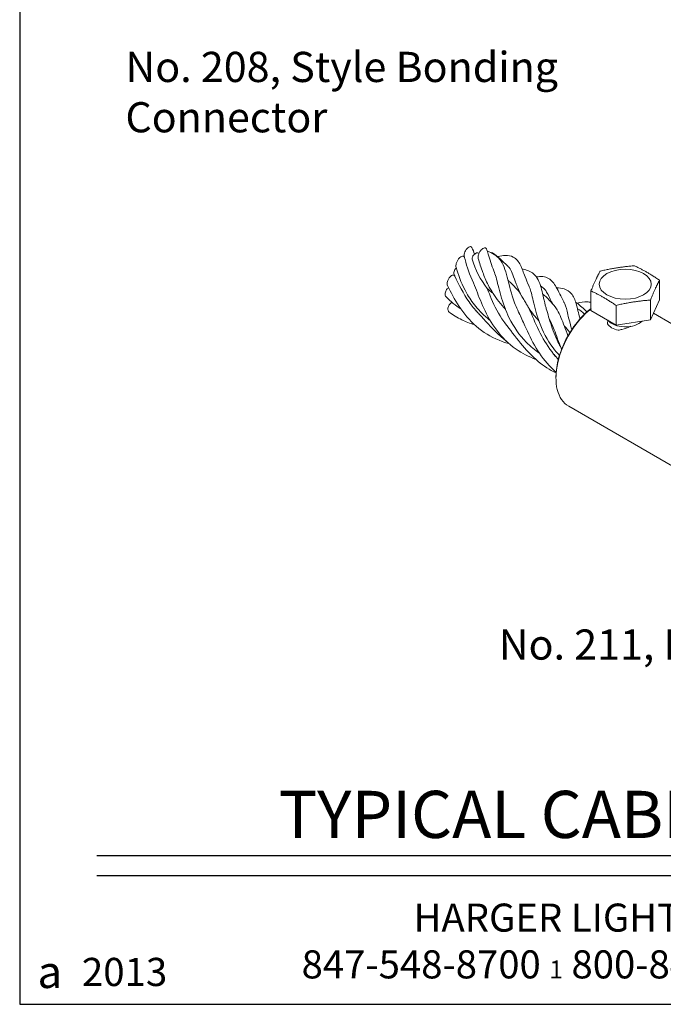
# Model space of a CAD drawing. Extents: x -3126.53 to -3124.03, y 679.03 to 682.89.
# Drawn here: x -3126.53 to -3125.39, y 679.03 to 680.77 of the extents above; entities that cross this region are included whole.
import ezdxf
from ezdxf.enums import TextEntityAlignment as Align

# ---------------------------------------------------------------- set-up
doc = ezdxf.new("R2010")
doc.units = 0
doc.header["$LTSCALE"] = 0.3
doc.header["$MEASUREMENT"] = 0
doc.layers.get('0').update_dxf_attribs({"linetype": 'CONTINUOUS', "lineweight": 25})
doc.layers.add('1', color=7, linetype='CONTINUOUS', lineweight=13)
doc.styles.add('CAT2', font='arial.ttf')
doc.styles.add('CAT3', font='tahoma.ttf')

# ---------------------------------------------------------------- blocks, each defined once
blk = doc.blocks.new('C-2013s Harger')
at = {"color": 5}
for s, insert, char_height, attachment_point, style in [('HARGER LIGHTNING & GROUNDING\\P847-548-8700 {\\fCommercialPi BT|b0|i0|c2|p18;\\H0.6388x;1} 800-842-7437 {\\fCommercialPi BT|b0|i0|c2|p18;\\H0.6388x;1\\fArial|b0|i0|c0|p34;\\H1.144x;  }www.harger.com  ', (1.25, 0.0457), 0.0495455, 8, 'CAT3'), ('{\\fCommercialPi BT|b0|i0|c2|p18;a}', (0.0532, 0.0571), 0.056818, 5, 'CAT2'), ('{\\H0.8752x;2013}', (0.1851, 0.0571), 0.056818, 5, 'CAT2')]:
    blk.add_mtext(s, dxfattribs=dict(at, insert=insert, char_height=char_height, attachment_point=attachment_point, style=style))

msp = doc.modelspace()

# ---------------------------------------------------------------- linework, layer by layer
at = {"lineweight": 0, "extrusion": (-1.11022e-16, 0.816497, 0.57735)}
for p, q in [((-3125.4012, 680.2711), (-3125.4012, 680.3059)), ((-3125.5222, 680.2524), (-3125.5222, 680.2872)), ((-3125.4779, 680.2268), (-3125.4779, 680.2616)), ((-3125.4012, 680.2711), (-3125.4174, 680.2362)), ((-3125.4174, 680.2362), (-3125.4174, 680.271)), ((-3125.4779, 680.2268), (-3125.5222, 680.2524)), ((-3125.4121, 680.2477), (-3125.3796, 680.2289)), ((-3125.4174, 680.2362), (-3125.4779, 680.2268)), ((-3125.584, 680.1357), (-3125.584, 680.133)), ((-3125.5615, 680.0834), (-3125.3528, 679.9629))]:
    msp.add_line(p, q, dxfattribs=at)
for p, q in [((-3126.394, 679.2899), (-3124.1668, 679.2899)), ((-3126.394, 679.2546), (-3124.1668, 679.2546))]:
    msp.add_line(p, q)
msp.add_lwpolyline([(-3126.5304, 679.0274), (-3124.0304, 679.0274), (-3124.0304, 682.891), (-3126.5304, 682.891)], close=True)
at = {"lineweight": 0}
msp.add_ellipse((-3125.4617, 680.299), major_axis=(-0.0459, 0), ratio=0.57735, dxfattribs=at)
for centre, major_axis, start_param, end_param in [((-3125.5072, 680.1773), (0.0543, 0.094), 0.981324, 3.141593), ((-3125.5095, 680.1787), (0.0526, 0.0911), 0.955993, 2.356194), ((-3125.4617, 680.2359), (0.0339, 0), 3.513114, 4.340868), ((-3125.4617, 680.2433), (0.0339, 0), 3.563975, 5.782912)]:
    msp.add_ellipse(centre, major_axis=major_axis, ratio=0.57735, start_param=start_param, end_param=end_param, dxfattribs=at)
for points in [[(-3125.506, 680.3221), (-3125.4757, 680.3291), (-3125.4455, 680.3315)], [(-3125.4455, 680.3315), (-3125.4233, 680.321), (-3125.4012, 680.3059)], [(-3125.5222, 680.2872), (-3125.5141, 680.3069), (-3125.506, 680.3221)], [(-3125.4012, 680.3059), (-3125.4093, 680.2907), (-3125.4174, 680.271)], [(-3125.4779, 680.2616), (-3125.5, 680.2767), (-3125.5222, 680.2872)], [(-3125.4174, 680.271), (-3125.4476, 680.2686), (-3125.4779, 680.2616)]]:
    msp.add_rational_spline(points, [1, 1.15470053838, 1], degree=2, dxfattribs=at)
for points, knots in [([(-3125.4932, 680.2288), (-3125.4932, 680.2304), (-3125.493, 680.2321), (-3125.4925, 680.2341), (-3125.4924, 680.2345), (-3125.4923, 680.235)], [0.01815132, 0.01815132, 0.01815132, 0.01815132, 0.04786791, 0.04786791, 0.05638899, 0.05638899, 0.05638899, 0.05638899]), ([(-3125.4521, 680.2246), (-3125.4524, 680.2244), (-3125.4527, 680.2243), (-3125.4575, 680.2223), (-3125.4625, 680.2205), (-3125.4696, 680.2186), (-3125.4718, 680.2181), (-3125.474, 680.2177)], [0.2250743, 0.2250743, 0.2250743, 0.2250743, 0.2293884, 0.2293884, 0.30025, 0.30025, 0.3301691, 0.3301691, 0.3301691, 0.3301691])]:
    msp.add_open_spline(points, degree=3, knots=knots, dxfattribs=at)
at = {"layer": '1'}
for centre, radius, start, end in [((-3125.7965, 680.3307), 0.072, 17.1238, 26.9608), ((-3125.7188, 680.3432), 0.013, 158.9048, 179.8564), ((-3125.5868, 680.3853), 0.151, 196.1893, 218.3423)]:
    msp.add_arc(centre, radius, start, end, dxfattribs=at)
at = {"layer": '1', "lineweight": 0}
for points, knots in [([(-3125.7323, 680.3634), (-3125.7323, 680.3635), (-3125.7324, 680.3636), (-3125.7327, 680.3643), (-3125.7332, 680.3647), (-3125.7343, 680.3653), (-3125.7349, 680.3654), (-3125.7364, 680.3651), (-3125.7372, 680.3648), (-3125.739, 680.3637), (-3125.74, 680.3629), (-3125.7419, 680.3608), (-3125.7428, 680.3594), (-3125.7444, 680.3566), (-3125.745, 680.3551), (-3125.7457, 680.3525), (-3125.7459, 680.3515), (-3125.7459, 680.3505), (-3125.746, 680.3494), (-3125.7459, 680.3484), (-3125.7457, 680.3474)], [-0.1631895, -0.1631895, -0.1631895, -0.1631895, -0.161504, -0.161504, -0.1502714, -0.1502714, -0.1390113, -0.1390113, -0.1266266, -0.1266266, -0.1121833, -0.1121833, -0.0953229, -0.0953229, -0.0780872, -0.0780872, -0.0661149, -0.0661149, -0.0661149, -0.0520799, -0.0520799, -0.0520799, -0.0520799]), ([(-3125.7067, 680.3612), (-3125.7068, 680.3613), (-3125.7068, 680.3614), (-3125.7072, 680.3621), (-3125.7077, 680.3626), (-3125.7089, 680.3632), (-3125.7095, 680.3632), (-3125.7111, 680.363), (-3125.712, 680.3627), (-3125.7139, 680.3615), (-3125.7149, 680.3606), (-3125.717, 680.3583), (-3125.718, 680.3569), (-3125.7196, 680.3539), (-3125.7203, 680.3523), (-3125.721, 680.3496), (-3125.7212, 680.3485), (-3125.7213, 680.3475), (-3125.7213, 680.3463), (-3125.7212, 680.3451), (-3125.721, 680.3441)], [-0.1631895, -0.1631895, -0.1631895, -0.1631895, -0.161504, -0.161504, -0.1502714, -0.1502714, -0.1390113, -0.1390113, -0.1266266, -0.1266266, -0.1121833, -0.1121833, -0.0953229, -0.0953229, -0.0780872, -0.0780872, -0.0661149, -0.0661149, -0.0661149, -0.0520799, -0.0520799, -0.0520799, -0.0520799]), ([(-3125.7455, 680.3464), (-3125.7455, 680.3465), (-3125.7456, 680.3466), (-3125.746, 680.3474), (-3125.7465, 680.3479), (-3125.7477, 680.3485), (-3125.7484, 680.3486), (-3125.75, 680.3484), (-3125.751, 680.348), (-3125.7529, 680.3468), (-3125.754, 680.3458), (-3125.7561, 680.3435), (-3125.7571, 680.342), (-3125.7588, 680.3389), (-3125.7595, 680.3372), (-3125.7603, 680.3344), (-3125.7605, 680.3333), (-3125.7606, 680.3322), (-3125.7606, 680.331), (-3125.7605, 680.3298), (-3125.7603, 680.3287)], [-0.1631895, -0.1631895, -0.1631895, -0.1631895, -0.161504, -0.161504, -0.1502714, -0.1502714, -0.1390113, -0.1390113, -0.1266266, -0.1266266, -0.1121833, -0.1121833, -0.0953229, -0.0953229, -0.0780872, -0.0780872, -0.0661149, -0.0661149, -0.0661149, -0.0520799, -0.0520799, -0.0520799, -0.0520799]), ([(-3125.7457, 680.3474), (-3125.7426, 680.335), (-3125.7383, 680.3208), (-3125.7318, 680.3066), (-3125.7317, 680.3064), (-3125.7316, 680.3062)], [0, 0, 0, 0, 0.228583, 0.228583, 0.2322475, 0.2322475, 0.2322475, 0.2322475]), ([(-3125.7195, 680.3535), (-3125.7209, 680.3544), (-3125.7224, 680.3546), (-3125.7241, 680.3541), (-3125.7246, 680.3539), (-3125.7252, 680.3537), (-3125.7268, 680.3527), (-3125.7278, 680.3519), (-3125.7295, 680.35), (-3125.7303, 680.349), (-3125.731, 680.3478)], [-0.07623619, -0.07623619, -0.07623619, -0.07623619, -0.05116337, -0.05116337, -0.05116337, -0.04253015, -0.04253015, -0.02782014, -0.02782014, -0.01407638, -0.01407638, -0.01407638, -0.01407638]), ([(-3125.7067, 680.3612), (-3125.7055, 680.3583), (-3125.7045, 680.3554), (-3125.7007, 680.3429), (-3125.6974, 680.3318), (-3125.6936, 680.3224)], [0.0812895, 0.0812895, 0.0812895, 0.0812895, 0.1553173, 0.1553173, 0.3729754, 0.3729754, 0.3729754, 0.3729754]), ([(-3125.7053, 680.3577), (-3125.6965, 680.3543), (-3125.6885, 680.3496), (-3125.6769, 680.335), (-3125.6733, 680.3244), (-3125.6673, 680.3004), (-3125.6642, 680.287), (-3125.6565, 680.2642), (-3125.6528, 680.2552), (-3125.6483, 680.2464)], [0.0257916, 0.0257916, 0.0257916, 0.0257916, 0.2534282, 0.2534282, 0.5150158, 0.5150158, 0.7467615, 0.7467615, 0.8888717, 0.8888717, 0.8888717, 0.8888717]), ([(-3125.6961, 680.3542), (-3125.6968, 680.3546), (-3125.6976, 680.3548), (-3125.6986, 680.3547), (-3125.6986, 680.3547), (-3125.6986, 680.3547)], [-0.04177963, -0.04177963, -0.04177963, -0.04177963, -0.02677124, -0.02677124, -0.02660644, -0.02660644, -0.02660644, -0.02660644]), ([(-3125.6961, 680.3542), (-3125.6867, 680.3487), (-3125.6785, 680.3399), (-3125.6686, 680.3303), (-3125.668, 680.3298), (-3125.6648, 680.3259)], [0, 0, 0, 0, 0.2807844, 0.2807844, 0.2969473, 0.2969473, 0.2969473, 0.2969473]), ([(-3125.6869, 680.3476), (-3125.682, 680.3487), (-3125.6774, 680.3495), (-3125.6682, 680.3498), (-3125.6635, 680.349), (-3125.6538, 680.3441), (-3125.6496, 680.3385), (-3125.6438, 680.3266), (-3125.6414, 680.3198), (-3125.6364, 680.3069), (-3125.6341, 680.3013), (-3125.6315, 680.2956)], [0.0249194, 0.0249194, 0.0249194, 0.0249194, 0.1474425, 0.1474425, 0.2840284, 0.2840284, 0.4672792, 0.4672792, 0.6459199, 0.6459199, 0.7633316, 0.7633316, 0.7633316, 0.7633316]), ([(-3125.76, 680.3278), (-3125.7602, 680.3276), (-3125.7604, 680.3274), (-3125.7612, 680.3265), (-3125.7618, 680.3256), (-3125.7629, 680.3237), (-3125.7633, 680.3226), (-3125.7639, 680.3203), (-3125.7641, 680.319), (-3125.764, 680.3166), (-3125.7637, 680.3154), (-3125.7629, 680.314), (-3125.7627, 680.3137), (-3125.7624, 680.3134)], [-0.14258156, -0.14258156, -0.14258156, -0.14258156, -0.13954816, -0.13954816, -0.12849302, -0.12849302, -0.11620062, -0.11620062, -0.10143778, -0.10143778, -0.08369414, -0.08369414, -0.07618686, -0.07618686, -0.07618686, -0.07618686]), ([(-3125.6999, 680.2346), (-3125.7006, 680.2352), (-3125.7012, 680.2357), (-3125.7104, 680.2434), (-3125.7185, 680.2512), (-3125.7317, 680.2672), (-3125.7371, 680.2752), (-3125.7492, 680.2968), (-3125.755, 680.311), (-3125.7594, 680.3257), (-3125.7598, 680.3272), (-3125.7603, 680.3287)], [4.9192428, 4.9192428, 4.9192428, 4.9192428, 4.9310155, 4.9310155, 5.0873994, 5.0873994, 5.2225088, 5.2225088, 5.441444, 5.441444, 5.4666504, 5.4666504, 5.4666504, 5.4666504]), ([(-3125.6732, 680.2547), (-3125.6773, 680.2591), (-3125.6812, 680.2636), (-3125.6921, 680.2777), (-3125.6984, 680.2877), (-3125.7074, 680.3051), (-3125.7106, 680.3126), (-3125.7163, 680.3286), (-3125.7189, 680.337), (-3125.721, 680.3441)], [4.7982719, 4.7982719, 4.7982719, 4.7982719, 4.8882484, 4.8882484, 5.0646655, 5.0646655, 5.1951871, 5.1951871, 5.3584132, 5.3584132, 5.3584132, 5.3584132]), ([(-3125.7624, 680.3134), (-3125.7624, 680.3135), (-3125.7625, 680.3135), (-3125.7628, 680.3142), (-3125.7633, 680.3147), (-3125.7644, 680.3152), (-3125.765, 680.3153), (-3125.7665, 680.3151), (-3125.7673, 680.3148), (-3125.7691, 680.3137), (-3125.7701, 680.3128), (-3125.772, 680.3107), (-3125.7729, 680.3094), (-3125.7745, 680.3065), (-3125.7751, 680.305), (-3125.7758, 680.3025), (-3125.776, 680.3015), (-3125.776, 680.3005), (-3125.7761, 680.2994), (-3125.776, 680.2983), (-3125.7758, 680.2974)], [-0.1631895, -0.1631895, -0.1631895, -0.1631895, -0.161504, -0.161504, -0.1502714, -0.1502714, -0.1390113, -0.1390113, -0.1266266, -0.1266266, -0.1121833, -0.1121833, -0.0953229, -0.0953229, -0.0780872, -0.0780872, -0.0661149, -0.0661149, -0.0661149, -0.0520799, -0.0520799, -0.0520799, -0.0520799]), ([(-3125.7624, 680.3134), (-3125.7557, 680.2986), (-3125.7476, 680.2824), (-3125.7326, 680.2609), (-3125.7274, 680.2545), (-3125.7217, 680.2485)], [0, 0, 0, 0, 0.2526564, 0.2526564, 0.3661604, 0.3661604, 0.3661604, 0.3661604]), ([(-3125.6126, 680.1764), (-3125.6211, 680.1824), (-3125.6291, 680.1892), (-3125.6486, 680.2092), (-3125.6589, 680.2239), (-3125.6729, 680.2525), (-3125.6778, 680.2665), (-3125.6848, 680.2913), (-3125.6872, 680.3024), (-3125.6909, 680.3155), (-3125.6922, 680.3192), (-3125.6936, 680.3224)], [4.3176041, 4.3176041, 4.3176041, 4.3176041, 4.4630375, 4.4630375, 4.705707, 4.705707, 4.9202012, 4.9202012, 5.1235722, 5.1235722, 5.2230239, 5.2230239, 5.2230239, 5.2230239]), ([(-3125.6451, 680.2793), (-3125.6487, 680.2864), (-3125.6517, 680.2934), (-3125.6565, 680.3056), (-3125.6583, 680.3109), (-3125.6617, 680.3199), (-3125.6633, 680.3236), (-3125.6648, 680.3259)], [0, 0, 0, 0, 0.1347642, 0.1347642, 0.2560997, 0.2560997, 0.3847294, 0.3847294, 0.3847294, 0.3847294]), ([(-3125.6439, 680.3261), (-3125.6432, 680.326), (-3125.6426, 680.3258), (-3125.6351, 680.324), (-3125.6289, 680.3217), (-3125.6166, 680.3116), (-3125.6132, 680.3029), (-3125.6079, 680.2842), (-3125.6058, 680.2736), (-3125.6022, 680.2599), (-3125.6016, 680.2578), (-3125.601, 680.2557)], [0.2044176, 0.2044176, 0.2044176, 0.2044176, 0.2204951, 0.2204951, 0.4035994, 0.4035994, 0.6453599, 0.6453599, 0.8534977, 0.8534977, 0.8902157, 0.8902157, 0.8902157, 0.8902157]), ([(-3125.6185, 680.3118), (-3125.6108, 680.3131), (-3125.6031, 680.3129), (-3125.5912, 680.3057), (-3125.5872, 680.3003), (-3125.5793, 680.2863), (-3125.5754, 680.2775), (-3125.5699, 680.2674), (-3125.5697, 680.2669), (-3125.5694, 680.2665)], [0.5484788, 0.5484788, 0.5484788, 0.5484788, 0.7525277, 0.7525277, 0.9478937, 0.9478937, 1.1656917, 1.1656917, 1.1766436, 1.1766436, 1.1766436, 1.1766436]), ([(-3125.7735, 680.2927), (-3125.7737, 680.2926), (-3125.7738, 680.2925), (-3125.7747, 680.2919), (-3125.7754, 680.2913), (-3125.7768, 680.2898), (-3125.7774, 680.289), (-3125.7784, 680.287), (-3125.7788, 680.286), (-3125.7795, 680.2836), (-3125.7796, 680.2824), (-3125.7795, 680.2799), (-3125.7792, 680.2788), (-3125.7784, 680.2774), (-3125.7782, 680.277), (-3125.7779, 680.2767)], [-0.15284139, -0.15284139, -0.15284139, -0.15284139, -0.15056903, -0.15056903, -0.13954816, -0.13954816, -0.12849302, -0.12849302, -0.11620062, -0.11620062, -0.10143778, -0.10143778, -0.08369414, -0.08369414, -0.07618686, -0.07618686, -0.07618686, -0.07618686]), ([(-3125.6663, 680.1937), (-3125.6705, 680.1949), (-3125.6747, 680.1962), (-3125.6937, 680.2033), (-3125.7079, 680.2111), (-3125.7325, 680.2306), (-3125.743, 680.2426), (-3125.7603, 680.2672), (-3125.7673, 680.2799), (-3125.774, 680.2937), (-3125.7747, 680.2952), (-3125.7755, 680.2968), (-3125.7756, 680.297), (-3125.7757, 680.2972), (-3125.7758, 680.2974)], [4.8467203, 4.8467203, 4.8467203, 4.8467203, 4.9077717, 4.9077717, 5.1263587, 5.1263587, 5.341827, 5.341827, 5.544496, 5.544496, 5.5701882, 5.5701882, 5.5701882, 5.5736295, 5.5736295, 5.5736295, 5.5736295]), ([(-3125.6194, 680.1661), (-3125.6318, 680.1708), (-3125.6437, 680.1768), (-3125.6675, 680.1936), (-3125.679, 680.2051), (-3125.6979, 680.2299), (-3125.7053, 680.2435), (-3125.7171, 680.2691), (-3125.7217, 680.2815), (-3125.7283, 680.2984), (-3125.7306, 680.304), (-3125.733, 680.3092)], [4.4491793, 4.4491793, 4.4491793, 4.4491793, 4.6310371, 4.6310371, 4.8508493, 4.8508493, 5.0632528, 5.0632528, 5.2619667, 5.2619667, 5.3715001, 5.3715001, 5.3715001, 5.3715001]), ([(-3125.6687, 680.3059), (-3125.6674, 680.3047), (-3125.6661, 680.3035), (-3125.6582, 680.2962), (-3125.6519, 680.2896), (-3125.6465, 680.2821)], [0.4395263, 0.4395263, 0.4395263, 0.4395263, 0.4730647, 0.4730647, 0.6507428, 0.6507428, 0.6507428, 0.6507428]), ([(-3125.5779, 680.1732), (-3125.5819, 680.1774), (-3125.5856, 680.1818), (-3125.5993, 680.2004), (-3125.6075, 680.216), (-3125.6182, 680.245), (-3125.6215, 680.2585), (-3125.6265, 680.2794), (-3125.6284, 680.2875), (-3125.6308, 680.294), (-3125.6312, 680.2949), (-3125.6315, 680.2957)], [0.3862322, 0.3862322, 0.3862322, 0.3862322, 0.4672486, 0.4672486, 0.712815, 0.712815, 0.9339481, 0.9339481, 1.1224403, 1.1224403, 1.152973, 1.152973, 1.152973, 1.152973]), ([(-3125.5829, 680.2927), (-3125.5782, 680.2924), (-3125.5737, 680.2918), (-3125.5646, 680.2889), (-3125.5602, 680.2861), (-3125.5528, 680.2777), (-3125.5503, 680.2715), (-3125.5461, 680.257), (-3125.5442, 680.248), (-3125.5415, 680.2378)], [0.2103856, 0.2103856, 0.2103856, 0.2103856, 0.3306998, 0.3306998, 0.475875, 0.475875, 0.6517203, 0.6517203, 0.8455312, 0.8455312, 0.8455312, 0.8455312]), ([(-3125.7053, 680.2916), (-3125.7028, 680.2895), (-3125.7004, 680.2873), (-3125.6968, 680.2841), (-3125.6955, 680.2829), (-3125.6943, 680.2817)], [0.30862253, 0.30862253, 0.30862253, 0.30862253, 0.36061221, 0.36061221, 0.38854634, 0.38854634, 0.38854634, 0.38854634]), ([(-3125.7053, 680.2916), (-3125.7036, 680.2874), (-3125.7019, 680.2831), (-3125.6948, 680.2653), (-3125.6881, 680.251), (-3125.6771, 680.2346), (-3125.6748, 680.2314), (-3125.6724, 680.2283)], [0.3971566, 0.3971566, 0.3971566, 0.3971566, 0.4693696, 0.4693696, 0.6897027, 0.6897027, 0.74441, 0.74441, 0.74441, 0.74441]), ([(-3125.6451, 680.2793), (-3125.6451, 680.2793), (-3125.6451, 680.2793), (-3125.6451, 680.2792), (-3125.645, 680.2791), (-3125.645, 680.279), (-3125.6449, 680.279), (-3125.6448, 680.2787), (-3125.6448, 680.2786), (-3125.6442, 680.2776), (-3125.6437, 680.2767), (-3125.6418, 680.2734), (-3125.64, 680.2706), (-3125.6369, 680.2655), (-3125.6356, 680.2634), (-3125.634, 680.2606), (-3125.6336, 680.2598), (-3125.633, 680.2588), (-3125.6328, 680.2584), (-3125.6326, 680.258), (-3125.6326, 680.258), (-3125.6326, 680.2579)], [0.11664143, 0.11664143, 0.11664143, 0.11664143, 0.11722214, 0.11722214, 0.11793523, 0.11793523, 0.11885417, 0.11885417, 0.12076663, 0.12076663, 0.13152553, 0.13152553, 0.15832474, 0.15832474, 0.17934342, 0.17934342, 0.19051957, 0.19051957, 0.19557984, 0.19557984, 0.19642412, 0.19642412, 0.19642412, 0.19642412]), ([(-3125.6451, 680.2793), (-3125.6451, 680.2793), (-3125.6451, 680.2793), (-3125.6451, 680.2792), (-3125.645, 680.2791), (-3125.645, 680.279), (-3125.6449, 680.279), (-3125.6448, 680.2787), (-3125.6448, 680.2786), (-3125.6442, 680.2776), (-3125.6437, 680.2767), (-3125.6418, 680.2734), (-3125.64, 680.2706), (-3125.6369, 680.2655), (-3125.6356, 680.2634), (-3125.634, 680.2606), (-3125.6336, 680.2598), (-3125.633, 680.2588), (-3125.6328, 680.2584), (-3125.6326, 680.2579), (-3125.6325, 680.2578), (-3125.6324, 680.2576), (-3125.6324, 680.2575), (-3125.6324, 680.2574), (-3125.6323, 680.2574), (-3125.6323, 680.2573)], [0.11664126, 0.11664126, 0.11664126, 0.11664126, 0.11722195, 0.11722195, 0.11793504, 0.11793504, 0.11885396, 0.11885396, 0.12076635, 0.12076635, 0.13152512, 0.13152512, 0.15832359, 0.15832359, 0.17934272, 0.17934272, 0.19051911, 0.19051911, 0.19557951, 0.19557951, 0.19763991, 0.19763991, 0.19855193, 0.19855193, 0.19941488, 0.19941488, 0.19941488, 0.19941488]), ([(-3125.5903, 680.2651), (-3125.5921, 680.2687), (-3125.5937, 680.2721), (-3125.5971, 680.279), (-3125.5989, 680.2824), (-3125.6026, 680.2889), (-3125.6043, 680.2909), (-3125.6057, 680.2919)], [4.4574052, 4.4574052, 4.4574052, 4.4574052, 4.5392342, 4.5392342, 4.6404487, 4.6404487, 4.7861439, 4.7861439, 4.7861439, 4.7861439]), ([(-3125.7673, 680.2667), (-3125.7679, 680.2665), (-3125.7686, 680.2662), (-3125.7699, 680.2653), (-3125.7707, 680.2647), (-3125.772, 680.2632), (-3125.7726, 680.2623), (-3125.7737, 680.2604), (-3125.7741, 680.2593), (-3125.7747, 680.257), (-3125.7748, 680.2558), (-3125.7747, 680.2533), (-3125.7744, 680.2521), (-3125.7737, 680.2508), (-3125.7734, 680.2504), (-3125.7731, 680.2501)], [-0.15996335, -0.15996335, -0.15996335, -0.15996335, -0.15056903, -0.15056903, -0.13954816, -0.13954816, -0.12849302, -0.12849302, -0.11620062, -0.11620062, -0.10143778, -0.10143778, -0.08369414, -0.08369414, -0.07618686, -0.07618686, -0.07618686, -0.07618686]), ([(-3125.6326, 680.2579), (-3125.6308, 680.2542), (-3125.629, 680.2504), (-3125.6218, 680.2342), (-3125.6163, 680.2206), (-3125.6024, 680.1949), (-3125.5943, 680.1824), (-3125.5845, 680.1715)], [0, 0, 0, 0, 0.0721828, 0.0721828, 0.2906539, 0.2906539, 0.4933249, 0.4933249, 0.4933249, 0.4933249]), ([(-3125.6326, 680.2579), (-3125.6325, 680.2578), (-3125.6325, 680.2577), (-3125.6324, 680.2576), (-3125.6324, 680.2576), (-3125.6324, 680.2576), (-3125.6324, 680.2576), (-3125.6324, 680.2576)], [0, 0, 0, 0, 0.002067784, 0.002067784, 0.002274562, 0.002274562, 0.002287486, 0.002287486, 0.002287486, 0.002287486]), ([(-3125.556, 680.219), (-3125.5572, 680.2227), (-3125.5582, 680.2264), (-3125.5607, 680.2355), (-3125.5619, 680.2408), (-3125.5648, 680.2535), (-3125.5665, 680.2599), (-3125.5687, 680.2651), (-3125.5691, 680.2659), (-3125.5695, 680.2666)], [3.9716225, 3.9716225, 3.9716225, 3.9716225, 4.0358219, 4.0358219, 4.1386712, 4.1386712, 4.3096527, 4.3096527, 4.3456258, 4.3456258, 4.3456258, 4.3456258]), ([(-3125.5492, 680.2674), (-3125.5433, 680.2631), (-3125.5376, 680.2579), (-3125.5308, 680.2516), (-3125.53, 680.2509), (-3125.5292, 680.2502)], [1.1425493, 1.1425493, 1.1425493, 1.1425493, 1.3210362, 1.3210362, 1.3440404, 1.3440404, 1.3440404, 1.3440404]), ([(-3125.5466, 680.2655), (-3125.5402, 680.2669), (-3125.5345, 680.268), (-3125.5266, 680.2677), (-3125.5243, 680.2673), (-3125.5222, 680.2667)], [1.0144674, 1.0144674, 1.0144674, 1.0144674, 1.1721217, 1.1721217, 1.2375145, 1.2375145, 1.2375145, 1.2375145]), ([(-3125.7282, 680.2277), (-3125.7358, 680.2299), (-3125.7432, 680.2327), (-3125.758, 680.2399), (-3125.7654, 680.2444), (-3125.7731, 680.2501)], [5.3008537, 5.3008537, 5.3008537, 5.3008537, 5.4096437, 5.4096437, 5.52842, 5.52842, 5.52842, 5.52842]), ([(-3125.6721, 680.1991), (-3125.677, 680.2029), (-3125.6818, 680.207), (-3125.6983, 680.2226), (-3125.7092, 680.2348), (-3125.7214, 680.2482), (-3125.7233, 680.2502), (-3125.7251, 680.2521)], [4.8295588, 4.8295588, 4.8295588, 4.8295588, 4.9161953, 4.9161953, 5.1489738, 5.1489738, 5.1896133, 5.1896133, 5.1896133, 5.1896133]), ([(-3125.5837, 680.1435), (-3125.5866, 680.146), (-3125.5893, 680.1486), (-3125.6024, 680.1617), (-3125.6114, 680.1737), (-3125.6268, 680.1992), (-3125.6331, 680.2129), (-3125.6425, 680.2336), (-3125.6459, 680.2412), (-3125.6493, 680.2483)], [1.4961452, 1.4961452, 1.4961452, 1.4961452, 1.5483441, 1.5483441, 1.7519718, 1.7519718, 1.9679389, 1.9679389, 2.1062461, 2.1062461, 2.1062461, 2.1062461]), ([(-3125.5747, 680.186), (-3125.5789, 680.1933), (-3125.5881, 680.2123), (-3125.5956, 680.2367), (-3125.5997, 680.2512), (-3125.601, 680.2557)], [9.8338465, 9.8338465, 9.8338465, 9.8338465, 10.0322959, 10.3363049, 10.4846105, 10.4846105, 10.4846105, 10.4846105]), ([(-3125.5843, 680.2573), (-3125.5835, 680.256), (-3125.5827, 680.2548), (-3125.5769, 680.2452), (-3125.573, 680.2353), (-3125.5671, 680.2192), (-3125.565, 680.2137), (-3125.5628, 680.2079)], [1.0471371, 1.0471371, 1.0471371, 1.0471371, 1.0779446, 1.0779446, 1.2773878, 1.2773878, 1.3751363, 1.3751363, 1.3751363, 1.3751363]), ([(-3125.5838, 680.1423), (-3125.5951, 680.1477), (-3125.6058, 680.1546), (-3125.627, 680.1724), (-3125.6375, 680.1836), (-3125.6564, 680.2067), (-3125.665, 680.2187), (-3125.6735, 680.2296)], [4.1799703, 4.1799703, 4.1799703, 4.1799703, 4.353124, 4.353124, 4.5632413, 4.5632413, 4.7788116, 4.7788116, 4.7788116, 4.7788116]), ([(-3125.574, 680.1844), (-3125.5791, 680.1965), (-3125.5832, 680.2083), (-3125.5901, 680.2264), (-3125.5931, 680.2334), (-3125.5964, 680.2396)], [4.0040958, 4.0040958, 4.0040958, 4.0040958, 4.1988612, 4.1988612, 4.3471346, 4.3471346, 4.3471346, 4.3471346]), ([(-3125.5692, 680.2251), (-3125.5692, 680.225), (-3125.5691, 680.2249), (-3125.5661, 680.2214), (-3125.563, 680.2179), (-3125.5595, 680.2136)], [1.12628839, 1.12628839, 1.12628839, 1.12628839, 1.12806833, 1.12806833, 1.20492016, 1.20492016, 1.20492016, 1.20492016])]:
    msp.add_open_spline(points, degree=3, knots=knots, dxfattribs=at)
for points in [[(-3125.6113, 680.2959), (-3125.6092, 680.2944), (-3125.6071, 680.2929), (-3125.605, 680.2914)], [(-3125.7515, 680.2546), (-3125.761, 680.2611), (-3125.77, 680.2684), (-3125.7779, 680.2767)], [(-3125.6074, 680.2814), (-3125.5993, 680.2749), (-3125.592, 680.2678), (-3125.5843, 680.2573)], [(-3125.6143, 680.2344), (-3125.6206, 680.2414), (-3125.6266, 680.2487), (-3125.6318, 680.2564)], [(-3125.546, 680.2556), (-3125.5415, 680.2528), (-3125.5373, 680.2497), (-3125.5335, 680.2463)], [(-3125.5812, 680.2026), (-3125.5823, 680.2036), (-3125.5834, 680.2046), (-3125.5844, 680.2055)], [(-3125.5799, 680.1662), (-3125.5824, 680.169), (-3125.5849, 680.1719), (-3125.5874, 680.1746)]]:
    msp.add_open_spline(points, degree=3, dxfattribs=at)

# ---------------------------------------------------------------- block references
at = {"layer": '1'}
msp.add_blockref('C-2013s Harger', (-3126.5304, 679.0274), dxfattribs=at)

# ---------------------------------------------------------------- texts
at = {"style": 'CAT2'}
msp.add_text('TYPICAL CABLE CONNECTORS', height=0.083318, dxfattribs=at).set_placement((-3125.2804, 679.295), align=Align.BOTTOM_CENTER)
at = {"char_height": 0.053318, "width": 0.965909, "attachment_point": 1, "style": 'CAT3'}
for s, insert in [('No. 208, Style Bonding Connector', (-3126.3438, 680.7093)), ('No. 211, Bi-Metal Connector  ', (-3125.6849, 679.6893))]:
    msp.add_mtext(s, dxfattribs=dict(at, insert=insert))

doc.saveas('drawing.dxf')
